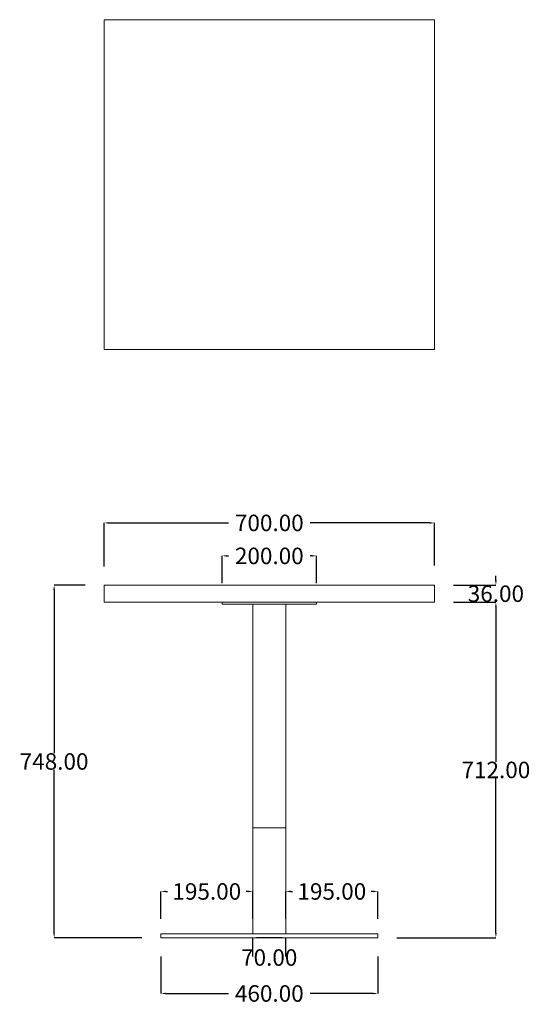
# Model space of a CAD drawing. Units: millimetres. Extents: x 4896 to 5978, y 2462 to 4551.
import ezdxf

# ---------------------------------------------------------------- set-up
doc = ezdxf.new("R2010")
doc.units = ezdxf.units.MM
doc.linetypes.add('DOT', pattern=[6.35, 0, -6.35])
doc.layers.get('0').update_dxf_attribs({"lineweight": 0})
doc.layers.add('base', color=7, linetype='Continuous')
doc.layers.add('QUOTE', color=10, linetype='Continuous', lineweight=0)
doc.dimstyles.new('STANDARD_ACAD', dxfattribs={"dimtxt": 0.18, "dimasz": 0.18, "dimexe": 0.18, "dimexo": 0.0625, "dimgap": 0.09, "dimtad": 0, "dimtih": 1, "dimtoh": 1, "dimdec": 4, "dimzin": 0, "dimdsep": 46, "dimtxsty": 'Standard', "dimcen": 0.09, "dimadec": 0, "dimazin": 0, "dimtfac": 1, "dimtdec": 4, "dimtofl": 0, "dimtmove": 0, "dimatfit": 3, "dimfxl": 1, "dimtolj": 1, "dimtzin": 0, "dimarcsym": 0})

# ---------------------------------------------------------------- blocks, each defined once
blk = doc.blocks.new('Gruppo', base_point=(5424.7, 2960.9))
at = {"color": 7, "linetype": 'Continuous', "lineweight": 0}
for p, q in [((5324.7, 3314.9), (5324.7, 3310.9)), ((5324.7, 3310.9), (5524.7, 3310.9)), ((5389.7, 3310.9), (5389.7, 2835.9)), ((5459.7, 3310.9), (5459.7, 2835.9)), ((5524.7, 3314.9), (5524.7, 3310.9)), ((5389.7, 2835.9), (5459.7, 2835.9)), ((5389.7, 2835.9), (5389.7, 2610.9)), ((5459.7, 2835.9), (5459.7, 2610.9)), ((5424.7, 2610.9), (5194.7, 2610.9)), ((5194.7, 2610.9), (5194.7, 2602.9)), ((5424.7, 2602.9), (5194.7, 2602.9)), ((5654.7, 2610.9), (5424.7, 2610.9)), ((5654.7, 2602.9), (5424.7, 2602.9)), ((5654.7, 2610.9), (5654.7, 2602.9))]:
    blk.add_line(p, q, dxfattribs=at)
blk = doc.blocks.new('Gruppo1', base_point=(5424.7, 3332.9))
at = {"color": 7, "linetype": 'Continuous', "lineweight": 0}
for p, q in [((5774.7, 3350.9), (5074.7, 3350.9)), ((5074.7, 3350.9), (5074.7, 3314.9)), ((5774.7, 3314.9), (5774.7, 3350.9)), ((5074.7, 3314.9), (5774.7, 3314.9))]:
    blk.add_line(p, q, dxfattribs=at)
blk = doc.blocks.new('*D29')
at = {"layer": 'Defpoints', "color": 0, "transparency": 16777216}
for p in [(5774.7, 3483.1), (5074.7, 3350.9, 750), (5774.7, 3352.9, 750)]:
    blk.add_point(p, dxfattribs=at)
at = {"layer": 'QUOTE', "lineweight": -2, "transparency": 16777216}
for p, q in [((5074.7, 3390.9), (5074.7, 3483.2)), ((5084.7, 3483.1), (5337.9, 3483.1)), ((5764.7, 3483.1), (5511.5, 3483.1)), ((5774.7, 3392.9), (5774.7, 3483.2))]:
    blk.add_line(p, q, dxfattribs=at)
at = {"layer": 'QUOTE', "transparency": 16777216}
for points in [[(5084.7, 3484.7), (5084.7, 3481.4), (5074.7, 3483.1)], [(5764.7, 3484.7), (5764.7, 3481.4), (5774.7, 3483.1)]]:
    blk.add_solid(points, dxfattribs=at)
at = {"layer": 'QUOTE', "transparency": 16777216, "insert": (5424.7, 3483.1), "char_height": 35, "attachment_point": 5}
blk.add_mtext('\\A1;700.00', dxfattribs=at)
blk = doc.blocks.new('*D30')
at = {"layer": 'Defpoints', "color": 0, "transparency": 16777216}
for p in [(5774.7, 3350.9, 750), (5774.7, 3314.9, 750), (5904.9, 3314.9)]:
    blk.add_point(p, dxfattribs=at)
at = {"layer": 'QUOTE', "lineweight": -2, "transparency": 16777216}
for p, q in [((5904.9, 3360.9), (5904.9, 3370.9)), ((5814.7, 3350.9), (5905.1, 3350.9)), ((5814.7, 3314.9), (5905.1, 3314.9)), ((5904.9, 3304.9), (5904.9, 3294.9))]:
    blk.add_line(p, q, dxfattribs=at)
at = {"layer": 'QUOTE', "transparency": 16777216}
for points in [[(5903.2, 3360.9), (5906.6, 3360.9), (5904.9, 3350.9)], [(5903.2, 3304.9), (5906.6, 3304.9), (5904.9, 3314.9)]]:
    blk.add_solid(points, dxfattribs=at)
at = {"layer": 'QUOTE', "transparency": 16777216, "insert": (5904.9, 3332.9), "char_height": 35, "attachment_point": 5}
blk.add_mtext('\\A1;36.00', dxfattribs=at)
blk = doc.blocks.new('*D28')
at = {"layer": 'Defpoints', "color": 0, "transparency": 16777216}
for p in [(5194.7, 2602.9), (5654.7, 2602.9), (5194.7, 2484.6)]:
    blk.add_point(p, dxfattribs=at)
at = {"layer": 'QUOTE', "lineweight": -2, "transparency": 16777216}
for p, q in [((5194.7, 2562.9), (5194.7, 2484.4)), ((5654.7, 2562.9), (5654.7, 2484.4)), ((5204.7, 2484.6), (5337.9, 2484.6)), ((5644.7, 2484.6), (5511.5, 2484.6))]:
    blk.add_line(p, q, dxfattribs=at)
at = {"layer": 'QUOTE', "transparency": 16777216}
for points in [[(5204.7, 2486.2), (5204.7, 2482.9), (5194.7, 2484.6)], [(5644.7, 2486.2), (5644.7, 2482.9), (5654.7, 2484.6)]]:
    blk.add_solid(points, dxfattribs=at)
at = {"layer": 'QUOTE', "transparency": 16777216, "insert": (5424.7, 2484.6), "char_height": 35, "attachment_point": 5}
blk.add_mtext('\\A1;460.00', dxfattribs=at)
blk = doc.blocks.new('*D35')
at = {"layer": 'Defpoints', "color": 0, "transparency": 16777216}
for p in [(5524.7, 3413.1), (5324.7, 3314.9, 750), (5524.7, 3314.9, 750)]:
    blk.add_point(p, dxfattribs=at)
at = {"layer": 'QUOTE', "lineweight": -2, "transparency": 16777216}
for p, q in [((5324.7, 3354.9), (5324.7, 3413.3)), ((5334.7, 3413.1), (5337.9, 3413.1)), ((5514.7, 3413.1), (5511.5, 3413.1)), ((5524.7, 3354.9), (5524.7, 3413.3))]:
    blk.add_line(p, q, dxfattribs=at)
at = {"layer": 'QUOTE', "transparency": 16777216}
for points in [[(5334.7, 3414.8), (5334.7, 3411.5), (5324.7, 3413.1)], [(5514.7, 3414.8), (5514.7, 3411.5), (5524.7, 3413.1)]]:
    blk.add_solid(points, dxfattribs=at)
at = {"layer": 'QUOTE', "transparency": 16777216, "insert": (5424.7, 3413.1), "char_height": 35, "attachment_point": 5}
blk.add_mtext('\\A1;200.00', dxfattribs=at)
blk = doc.blocks.new('*D36')
at = {"layer": 'Defpoints', "color": 0, "transparency": 16777216}
for p in [(5654.7, 2701.1), (5459.7, 2602.9, 750), (5654.7, 2602.9, 750)]:
    blk.add_point(p, dxfattribs=at)
at = {"layer": 'QUOTE', "lineweight": -2, "transparency": 16777216}
for p, q in [((5459.7, 2642.9), (5459.7, 2701.3)), ((5469.7, 2701.1), (5473.8, 2701.1)), ((5644.7, 2701.1), (5640.6, 2701.1)), ((5654.7, 2642.9), (5654.7, 2701.3))]:
    blk.add_line(p, q, dxfattribs=at)
at = {"layer": 'QUOTE', "transparency": 16777216}
for points in [[(5469.7, 2702.8), (5469.7, 2699.5), (5459.7, 2701.1)], [(5644.7, 2702.8), (5644.7, 2699.5), (5654.7, 2701.1)]]:
    blk.add_solid(points, dxfattribs=at)
at = {"layer": 'QUOTE', "transparency": 16777216, "insert": (5557.2, 2701.1), "char_height": 35, "attachment_point": 5}
blk.add_mtext('\\A1;195.00', dxfattribs=at)
blk = doc.blocks.new('*D37')
at = {"layer": 'Defpoints', "color": 0, "transparency": 16777216}
for p in [(5389.7, 2701.1), (5194.7, 2602.9, 750), (5389.7, 2602.9, 750)]:
    blk.add_point(p, dxfattribs=at)
at = {"layer": 'QUOTE', "lineweight": -2, "transparency": 16777216}
for p, q in [((5194.7, 2642.9), (5194.7, 2701.3)), ((5204.7, 2701.1), (5208.8, 2701.1)), ((5379.7, 2701.1), (5375.6, 2701.1)), ((5389.7, 2642.9), (5389.7, 2701.3))]:
    blk.add_line(p, q, dxfattribs=at)
at = {"layer": 'QUOTE', "transparency": 16777216}
for points in [[(5204.7, 2702.8), (5204.7, 2699.5), (5194.7, 2701.1)], [(5379.7, 2702.8), (5379.7, 2699.5), (5389.7, 2701.1)]]:
    blk.add_solid(points, dxfattribs=at)
at = {"layer": 'QUOTE', "transparency": 16777216, "insert": (5292.2, 2701.1), "char_height": 35, "attachment_point": 5}
blk.add_mtext('\\A1;195.00', dxfattribs=at)
blk = doc.blocks.new('*D38')
at = {"layer": 'Defpoints', "color": 0, "transparency": 16777216}
for p in [(5389.7, 2602.9), (5389.7, 2602.9), (5459.7, 2602.9)]:
    blk.add_point(p, dxfattribs=at)
at = {"layer": 'QUOTE', "lineweight": -2, "transparency": 16777216}
for p, q in [((5389.7, 2562.9), (5389.7, 2602.7)), ((5449.7, 2602.9), (5399.7, 2602.9)), ((5459.7, 2562.9), (5459.7, 2602.7))]:
    blk.add_line(p, q, dxfattribs=at)
at = {"layer": 'QUOTE', "transparency": 16777216}
for points in [[(5399.7, 2604.5), (5399.7, 2601.2), (5389.7, 2602.9)], [(5449.7, 2604.5), (5449.7, 2601.2), (5459.7, 2602.9)]]:
    blk.add_solid(points, dxfattribs=at)
at = {"layer": 'QUOTE', "transparency": 16777216, "insert": (5424.5, 2560.9), "char_height": 35, "attachment_point": 5}
blk.add_mtext('\\A1;70.00', dxfattribs=at)
blk = doc.blocks.new('*D39')
at = {"layer": 'Defpoints', "color": 0, "transparency": 16777216}
for p in [(5774.7, 3314.9, 750), (5654.7, 2602.9, 750), (5904.9, 2602.9)]:
    blk.add_point(p, dxfattribs=at)
at = {"layer": 'QUOTE', "lineweight": -2, "transparency": 16777216}
for p, q in [((5814.7, 3314.9), (5905.1, 3314.9)), ((5904.9, 3304.9), (5904.9, 2976.4)), ((5904.9, 2612.9), (5904.9, 2941.3)), ((5694.7, 2602.9), (5905.1, 2602.9))]:
    blk.add_line(p, q, dxfattribs=at)
at = {"layer": 'QUOTE', "transparency": 16777216}
for points in [[(5903.2, 3304.9), (5906.6, 3304.9), (5904.9, 3314.9)], [(5903.2, 2612.9), (5906.6, 2612.9), (5904.9, 2602.9)]]:
    blk.add_solid(points, dxfattribs=at)
at = {"layer": 'QUOTE', "transparency": 16777216, "insert": (5904.9, 2958.9), "char_height": 35, "attachment_point": 5}
blk.add_mtext('\\A1;712.00', dxfattribs=at)
blk = doc.blocks.new('*D40')
at = {"layer": 'Defpoints', "color": 0, "transparency": 16777216}
for p in [(5074.7, 3350.9, 750), (4968.6, 2602.9), (5194.7, 2602.9, 750)]:
    blk.add_point(p, dxfattribs=at)
at = {"layer": 'QUOTE', "lineweight": -2, "transparency": 16777216}
for p, q in [((5034.7, 3350.9), (4968.4, 3350.9)), ((4968.6, 3340.9), (4968.6, 2994.4)), ((4968.6, 2612.9), (4968.6, 2959.3)), ((5154.7, 2602.9), (4968.4, 2602.9))]:
    blk.add_line(p, q, dxfattribs=at)
at = {"layer": 'QUOTE', "transparency": 16777216}
for points in [[(4966.9, 3340.9), (4970.3, 3340.9), (4968.6, 3350.9)], [(4966.9, 2612.9), (4970.3, 2612.9), (4968.6, 2602.9)]]:
    blk.add_solid(points, dxfattribs=at)
at = {"layer": 'QUOTE', "transparency": 16777216, "insert": (4968.6, 2976.9), "char_height": 35, "attachment_point": 5}
blk.add_mtext('\\A1;748.00', dxfattribs=at)

msp = doc.modelspace()

# ---------------------------------------------------------------- linework, layer by layer
at = {"layer": 'base', "linetype": 'Continuous', "lineweight": 0}
for p, q in [((5774.695, 4550.859), (5074.695, 4550.859)), ((5074.695, 4550.859), (5074.695, 3850.859)), ((5774.695, 3850.859), (5774.695, 4550.859)), ((5074.695, 3850.859), (5774.695, 3850.859))]:
    msp.add_line(p, q, dxfattribs=at)

# ---------------------------------------------------------------- block references
at = {"layer": 'base', "linetype": 'DOT', "lineweight": 0}
for name, p in [('Gruppo1', (5424.695, 3332.859)), ('Gruppo', (5424.695, 2960.859))]:
    msp.add_blockref(name, p, dxfattribs=at)

# ---------------------------------------------------------------- dimensions: what is measured, and where the dimension line sits
at = {"layer": 'QUOTE'}
for base, p1, p2, picture, middle in [((5774.695, 3483.059, -750), (5074.695, 3350.859), (5774.695, 3352.857), '*D29', (5424.695, 3483.059, -750)), ((5524.695, 3413.137, -750), (5324.695, 3314.859), (5524.695, 3314.859), '*D35', (5424.695, 3413.137, -750)), ((5389.695, 2701.137, -750), (5194.695, 2602.859), (5389.695, 2602.859), '*D37', (5292.195, 2701.137, -750)), ((5654.695, 2701.137, -750), (5459.695, 2602.859), (5654.695, 2602.859), '*D36', (5557.195, 2701.137, -750)), ((5194.695, 2484.582), (5654.695, 2602.859), (5194.695, 2602.859), '*D28', (5424.695, 2484.582))]:
    dim = msp.add_linear_dim(base=base, p1=p1, p2=p2, dimstyle='STANDARD_ACAD', override={"dimtxt": 35, "dimasz": 10, "dimexo": 40, "dimdec": 2, "dimclrd": 256, "dimclre": 256, "dimclrt": 256, "dimadec": 2, "dimtdec": 2, "dimtmove": 2}, dxfattribs=at)
    dim.commit()
    dim.dimension.update_dxf_attribs({"geometry": picture, "text_midpoint": middle})
for base, p1, p2, picture, middle in [((5904.897, 3314.859, -750), (5774.695, 3350.859), (5774.695, 3314.859), '*D30', (5904.897, 3332.859, -750)), ((4968.591, 2602.859, -750), (5074.695, 3350.859), (5194.695, 2602.859), '*D40', (4968.591, 2976.859, -750)), ((5904.897, 2602.859, -750), (5774.695, 3314.859), (5654.695, 2602.859), '*D39', (5904.897, 2958.859, -750))]:
    dim = msp.add_linear_dim(base=base, p1=p1, p2=p2, angle=270, dimstyle='STANDARD_ACAD', override={"dimtxt": 35, "dimasz": 10, "dimexo": 40, "dimdec": 2, "dimclrd": 256, "dimclre": 256, "dimclrt": 256, "dimadec": 2, "dimtdec": 2, "dimtmove": 2}, dxfattribs=at)
    dim.commit()
    dim.dimension.update_dxf_attribs({"geometry": picture, "text_midpoint": middle})
dim = msp.add_linear_dim(base=(5389.695, 2602.859), p1=(5459.695, 2602.859), p2=(5389.695, 2602.859), dimstyle='STANDARD_ACAD', override={"dimtxt": 35, "dimasz": 10, "dimexo": 40, "dimdec": 2, "dimclrd": 256, "dimclre": 256, "dimclrt": 256, "dimadec": 2, "dimtdec": 2, "dimtmove": 2}, dxfattribs=at)
dim.commit()
dim.dimension.update_dxf_attribs({"geometry": '*D38', "text_midpoint": (5424.493, 2560.948), "dimtype": 160})

doc.saveas('drawing.dxf')
